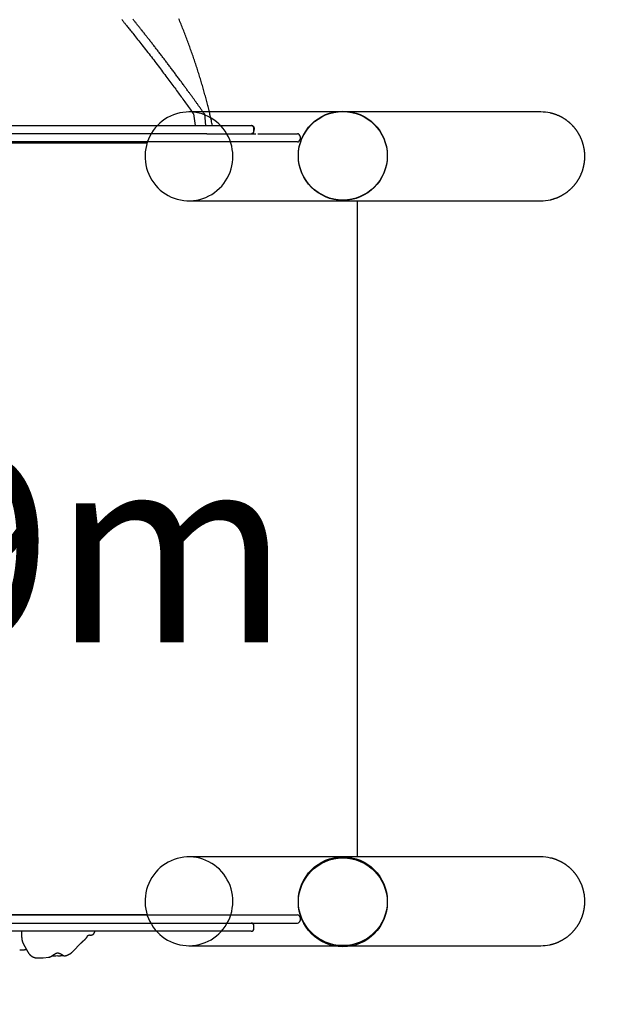
# Model space of a CAD drawing. Extents: x -5 to 7.8, y -2.6 to 9.1.
# Drawn here: x 5 to 5.9, y 0.4 to 1.9 of the extents above; entities that cross this region are included whole.
import ezdxf

# ---------------------------------------------------------------- set-up
doc = ezdxf.new("R2010")
doc.units = 0
doc.layers.add('LAYER01', color=7, linetype='Continuous')
doc.layers.add('LAYER02', color=7, linetype='Continuous')
doc.styles.add('ARIAL', font='arial.ttf')

msp = doc.modelspace()

# ---------------------------------------------------------------- linework, layer by layer
at = {"layer": 'LAYER01', "color": 7, "linetype": 'Continuous'}
for p, q in [((5.7883, 1.751), (5.2736, 1.751)), ((4.6935, 1.7311), (5.214, 1.7311)), ((5.214, 1.7311), (5.2976, 1.7311)), ((5.2976, 1.7311), (5.301, 1.7311)), ((5.301, 1.7311), (5.3647, 1.7311)), ((5.3649, 1.7311), (5.3648, 1.7311)), ((5.214, 1.7191), (4.6935, 1.7191)), ((5.2976, 1.7191), (5.214, 1.7191)), ((5.2998, 1.7191), (5.2976, 1.7191)), ((5.2998, 1.7191), (5.3712, 1.7191)), ((5.3686, 1.7251), (5.369, 1.7251)), ((5.3686, 1.7231), (5.3686, 1.7251)), ((5.3686, 1.7251), (5.3686, 1.7251)), ((5.3687, 1.7251), (5.3687, 1.7271)), ((5.3688, 1.7271), (5.3688, 1.7251)), ((5.369, 1.7231), (5.369, 1.7251)), ((5.369, 1.7251), (5.369, 1.7251)), ((5.3745, 1.7191), (5.4322, 1.7191)), ((5.4362, 1.7151), (5.4362, 1.7111)), ((4.4709, 1.706), (5.2125, 1.706)), ((5.4322, 1.7071), (4.4752, 1.7071)), ((5.2736, 1.621), (5.7883, 1.621)), ((5.5198, 1.6201), (5.5198, 0.661)), ((5.7883, 0.661), (5.2736, 0.661)), ((5.2125, 0.576), (4.4709, 0.576)), ((5.4362, 0.5721), (5.4362, 0.5681)), ((5.214, 0.5521), (4.6935, 0.5522)), ((5.0289, 0.5521), (5.0289, 0.5443)), ((5.301, 0.5521), (5.214, 0.5521)), ((5.3554, 0.5521), (5.301, 0.5521)), ((5.3647, 0.5521), (5.356, 0.5521)), ((5.3687, 0.5561), (5.3687, 0.5601)), ((5.1033, 0.5222), (5.1161, 0.5351)), ((5.0261, 0.5251), (5.0322, 0.5251)), ((5.0318, 0.533), (5.038, 0.5218)), ((5.0342, 0.5252), (5.036, 0.5254)), ((5.2736, 0.531), (5.7883, 0.531)), ((5.0517, 0.5131), (5.0585, 0.5131)), ((5.0605, 0.5132), (5.0689, 0.514)), ((5.0915, 0.5162), (5.0914, 0.5162))]:
    msp.add_line(p, q, dxfattribs=at)
at = {"layer": 'LAYER01'}
for p, q in [((5.2803, 1.7481), (5.2825, 1.7311)), ((5.2963, 1.7481), (5.2976, 1.7311)), ((4.4752, 0.5762), (5.4322, 0.5761)), ((4.4752, 0.5642), (5.4322, 0.5641))]:
    msp.add_line(p, q, dxfattribs=at)
at = {"layer": 'LAYER01', "color": 7, "linetype": 'Continuous'}
for points in [[(5.1753, 1.886), (5.1758, 1.8855), (5.1763, 1.8849), (5.1767, 1.8843), (5.1773, 1.8837), (5.1778, 1.883), (5.1784, 1.8823), (5.179, 1.8815), (5.1797, 1.8807), (5.1804, 1.8798), (5.1811, 1.8789), (5.1819, 1.8779), (5.1828, 1.8769), (5.1837, 1.8757), (5.1847, 1.8746), (5.1857, 1.8733), (5.1867, 1.872), (5.1878, 1.8706), (5.189, 1.8692), (5.1902, 1.8677), (5.1914, 1.8661), (5.1928, 1.8645), (5.1941, 1.8628), (5.1955, 1.861), (5.197, 1.8591), (5.1985, 1.8572), (5.2001, 1.8552), (5.2017, 1.8532), (5.2033, 1.8511), (5.2049, 1.849), (5.2066, 1.8469), (5.2083, 1.8447), (5.21, 1.8425), (5.2117, 1.8403), (5.2135, 1.8381), (5.2152, 1.8359), (5.2169, 1.8336), (5.2186, 1.8314), (5.2203, 1.8292), (5.222, 1.827), (5.2237, 1.8248), (5.2253, 1.8226), (5.227, 1.8204), (5.2286, 1.8183), (5.2303, 1.8161), (5.2319, 1.814), (5.2335, 1.8119), (5.2351, 1.8097), (5.2366, 1.8077), (5.2382, 1.8056), (5.2397, 1.8035), (5.2413, 1.8015), (5.2428, 1.7995), (5.2443, 1.7975), (5.2457, 1.7955), (5.2472, 1.7936), (5.2486, 1.7916), (5.25, 1.7897), (5.2514, 1.7878), (5.2528, 1.786), (5.2542, 1.7841), (5.2555, 1.7823), (5.2569, 1.7804), (5.2582, 1.7786), (5.2595, 1.7768), (5.2609, 1.775), (5.2622, 1.7732), (5.2635, 1.7714), (5.2648, 1.7696), (5.2661, 1.7678), (5.2674, 1.766), (5.2687, 1.7642), (5.27, 1.7624), (5.2713, 1.7606), (5.2726, 1.7588), (5.2739, 1.757), (5.2752, 1.7552), (5.2765, 1.7534), (5.2777, 1.7516), (5.279, 1.7498), (5.2803, 1.7481)], [(5.2963, 1.7481), (5.2956, 1.749), (5.295, 1.7499), (5.2943, 1.7509), (5.2936, 1.7518), (5.293, 1.7527), (5.2923, 1.7536), (5.2917, 1.7545), (5.291, 1.7555), (5.2904, 1.7564), (5.2897, 1.7573), (5.2891, 1.7582), (5.2884, 1.7591), (5.2878, 1.7599), (5.2872, 1.7608), (5.2866, 1.7617), (5.2859, 1.7626), (5.2853, 1.7634), (5.2847, 1.7643), (5.2841, 1.7651), (5.2835, 1.766), (5.2829, 1.7668), (5.2823, 1.7676), (5.2817, 1.7685), (5.2811, 1.7693), (5.2805, 1.7701), (5.2799, 1.7709), (5.2793, 1.7718), (5.2787, 1.7726), (5.2781, 1.7734), (5.2775, 1.7743), (5.2768, 1.7751), (5.2762, 1.776), (5.2756, 1.7769), (5.2749, 1.7778), (5.2742, 1.7787), (5.2736, 1.7796), (5.2729, 1.7806), (5.2722, 1.7816), (5.2714, 1.7825), (5.2707, 1.7836), (5.27, 1.7846), (5.2692, 1.7856), (5.2684, 1.7867), (5.2676, 1.7878), (5.2668, 1.7889), (5.266, 1.79), (5.2651, 1.7912), (5.2642, 1.7924), (5.2634, 1.7936), (5.2625, 1.7948), (5.2616, 1.796), (5.2606, 1.7972), (5.2597, 1.7985), (5.2588, 1.7998), (5.2579, 1.801), (5.2569, 1.8023), (5.256, 1.8035), (5.2551, 1.8048), (5.2541, 1.806), (5.2532, 1.8073), (5.2523, 1.8085), (5.2514, 1.8097), (5.2505, 1.8109), (5.2495, 1.8122), (5.2486, 1.8134), (5.2477, 1.8146), (5.2468, 1.8158), (5.2459, 1.817), (5.245, 1.8181), (5.2442, 1.8193), (5.2433, 1.8205), (5.2424, 1.8217), (5.2415, 1.8228), (5.2407, 1.824), (5.2398, 1.8251), (5.2389, 1.8262), (5.2381, 1.8274), (5.2372, 1.8285), (5.2363, 1.8297), (5.2355, 1.8308), (5.2346, 1.8319), (5.2337, 1.8331), (5.2328, 1.8342), (5.232, 1.8354), (5.2311, 1.8365), (5.2302, 1.8377), (5.2293, 1.8389), (5.2284, 1.84), (5.2275, 1.8412), (5.2266, 1.8423), (5.2257, 1.8435), (5.2249, 1.8446), (5.224, 1.8458), (5.2231, 1.8469), (5.2222, 1.848), (5.2213, 1.8491), (5.2205, 1.8503), (5.2196, 1.8514), (5.2187, 1.8525), (5.2179, 1.8536), (5.217, 1.8547), (5.2162, 1.8558), (5.2154, 1.8568), (5.2145, 1.8579), (5.2137, 1.8589), (5.2129, 1.86), (5.2121, 1.861), (5.2113, 1.862), (5.2105, 1.863), (5.2097, 1.864), (5.2089, 1.865), (5.2081, 1.866), (5.2074, 1.867), (5.2066, 1.8679), (5.2058, 1.8689), (5.2051, 1.8699), (5.2043, 1.8708), (5.2036, 1.8717), (5.2028, 1.8727), (5.2021, 1.8736), (5.2014, 1.8745), (5.2006, 1.8754), (5.1999, 1.8763), (5.1992, 1.8772), (5.1985, 1.8781), (5.1978, 1.879), (5.1971, 1.8798), (5.1964, 1.8807), (5.1957, 1.8816), (5.195, 1.8824), (5.1944, 1.8832), (5.1937, 1.8841), (5.193, 1.8849), (5.1924, 1.8857), (5.1917, 1.8865)], [(5.308, 1.7311), (5.3076, 1.7329), (5.3072, 1.7347), (5.3068, 1.7365), (5.3064, 1.7383), (5.306, 1.7401), (5.3056, 1.7419), (5.3052, 1.7437), (5.3047, 1.7456), (5.3043, 1.7474), (5.3039, 1.7493), (5.3034, 1.7511), (5.303, 1.753), (5.3025, 1.7549), (5.302, 1.7568), (5.3016, 1.7587), (5.3011, 1.7606), (5.3006, 1.7625), (5.3001, 1.7645), (5.2996, 1.7664), (5.2991, 1.7683), (5.2986, 1.7703), (5.2981, 1.7722), (5.2976, 1.7742), (5.297, 1.7762), (5.2965, 1.7781), (5.296, 1.7801), (5.2954, 1.782), (5.2949, 1.784), (5.2943, 1.7859), (5.2937, 1.7879), (5.2932, 1.7898), (5.2926, 1.7918), (5.292, 1.7937), (5.2915, 1.7957), (5.2909, 1.7976), (5.2903, 1.7996), (5.2897, 1.8015), (5.2891, 1.8035), (5.2885, 1.8054), (5.2879, 1.8074), (5.2873, 1.8093), (5.2867, 1.8113), (5.286, 1.8132), (5.2854, 1.8152), (5.2848, 1.8171), (5.2841, 1.8191), (5.2835, 1.821), (5.2829, 1.823), (5.2822, 1.8249), (5.2816, 1.8269), (5.2809, 1.8288), (5.2802, 1.8308), (5.2796, 1.8327), (5.2789, 1.8347), (5.2782, 1.8366), (5.2775, 1.8386), (5.2768, 1.8405), (5.2761, 1.8424), (5.2754, 1.8444), (5.2747, 1.8463), (5.274, 1.8483), (5.2733, 1.8502), (5.2726, 1.8522), (5.2719, 1.8541), (5.2711, 1.856), (5.2704, 1.858), (5.2696, 1.8599), (5.2689, 1.8619), (5.2682, 1.8638), (5.2674, 1.8658), (5.2666, 1.8677), (5.2659, 1.8696), (5.2651, 1.8716), (5.2643, 1.8735), (5.2636, 1.8755), (5.2628, 1.8774), (5.262, 1.8793), (5.2612, 1.8813), (5.2604, 1.8832), (5.2596, 1.8851), (5.2588, 1.8871)], [(5.8023, 1.6225), (5.8025, 1.6226), (5.8028, 1.6226), (5.803, 1.6227), (5.8033, 1.6227), (5.8035, 1.6228), (5.8038, 1.6229), (5.8041, 1.6229), (5.8044, 1.623), (5.8047, 1.6231), (5.805, 1.6232), (5.8054, 1.6233), (5.8058, 1.6234), (5.8062, 1.6235), (5.8066, 1.6236), (5.807, 1.6238), (5.8075, 1.6239), (5.8079, 1.6241), (5.8084, 1.6242), (5.8089, 1.6244), (5.8094, 1.6246), (5.8099, 1.6248), (5.8105, 1.6249), (5.811, 1.6251), (5.8115, 1.6253), (5.812, 1.6255), (5.8125, 1.6258), (5.8131, 1.626), (5.8136, 1.6262), (5.8141, 1.6264), (5.8146, 1.6266), (5.8151, 1.6269), (5.8156, 1.6271), (5.8161, 1.6274), (5.8166, 1.6276), (5.8171, 1.6279), (5.8176, 1.6281), (5.8181, 1.6284), (5.8186, 1.6286), (5.8191, 1.6289), (5.8196, 1.6292), (5.8201, 1.6295), (5.8206, 1.6298), (5.8211, 1.63), (5.8216, 1.6303), (5.822, 1.6306), (5.8225, 1.6309), (5.823, 1.6312), (5.8235, 1.6315), (5.8239, 1.6318), (5.8244, 1.6322), (5.8248, 1.6325), (5.8253, 1.6328), (5.8258, 1.6331), (5.8262, 1.6335), (5.8267, 1.6338), (5.8271, 1.6341), (5.8276, 1.6345), (5.828, 1.6348), (5.8284, 1.6352), (5.8289, 1.6355), (5.8293, 1.6359), (5.8297, 1.6363), (5.8302, 1.6366), (5.8306, 1.637), (5.831, 1.6374), (5.8314, 1.6378), (5.8318, 1.6381), (5.8323, 1.6385), (5.8327, 1.6389), (5.8331, 1.6393), (5.8335, 1.6397), (5.8339, 1.6401), (5.8343, 1.6405), (5.8347, 1.6409), (5.835, 1.6413), (5.8354, 1.6417), (5.8358, 1.6422), (5.8362, 1.6426), (5.8366, 1.643), (5.8369, 1.6434), (5.8373, 1.6439), (5.8376, 1.6443), (5.838, 1.6447), (5.8384, 1.6452), (5.8387, 1.6456), (5.8391, 1.646), (5.8394, 1.6465), (5.8397, 1.6469), (5.8401, 1.6474), (5.8404, 1.6479), (5.8407, 1.6483), (5.8411, 1.6488), (5.8414, 1.6493), (5.8417, 1.6497), (5.842, 1.6502), (5.8423, 1.6507), (5.8426, 1.6511), (5.8429, 1.6516), (5.8432, 1.6521), (5.8435, 1.6526), (5.8438, 1.6531), (5.8441, 1.6536), (5.8443, 1.6541), (5.8446, 1.6546), (5.8449, 1.6551), (5.8451, 1.6556), (5.8454, 1.6561), (5.8457, 1.6566), (5.8459, 1.6571), (5.8462, 1.6576), (5.8464, 1.6581), (5.8466, 1.6586), (5.8469, 1.6591), (5.8471, 1.6596), (5.8473, 1.6602), (5.8475, 1.6607), (5.8478, 1.6612), (5.848, 1.6617), (5.8482, 1.6622), (5.8484, 1.6628), (5.8486, 1.6633), (5.8488, 1.6638), (5.849, 1.6644), (5.8491, 1.6649), (5.8493, 1.6654), (5.8495, 1.666), (5.8497, 1.6665), (5.8498, 1.6671), (5.85, 1.6676), (5.8501, 1.6682), (5.8503, 1.6687), (5.8504, 1.6692), (5.8506, 1.6698), (5.8507, 1.6703), (5.8509, 1.6709), (5.851, 1.6714), (5.8511, 1.672), (5.8512, 1.6726), (5.8513, 1.6731), (5.8514, 1.6737), (5.8515, 1.6742), (5.8516, 1.6748), (5.8517, 1.6753), (5.8518, 1.6759), (5.8519, 1.6765), (5.852, 1.677), (5.8521, 1.6776), (5.8521, 1.6781), (5.8522, 1.6787), (5.8523, 1.6793), (5.8523, 1.6798), (5.8524, 1.6804), (5.8524, 1.681), (5.8525, 1.6815), (5.8525, 1.6821), (5.8525, 1.6827), (5.8526, 1.6832), (5.8526, 1.6838), (5.8526, 1.6844), (5.8526, 1.6849), (5.8526, 1.6855), (5.8526, 1.6861), (5.8526, 1.6866), (5.8526, 1.6872), (5.8526, 1.6878), (5.8526, 1.6883), (5.8525, 1.6889), (5.8525, 1.6895), (5.8525, 1.69), (5.8524, 1.6906), (5.8524, 1.6912), (5.8524, 1.6917), (5.8523, 1.6923), (5.8522, 1.6929), (5.8522, 1.6934), (5.8521, 1.694), (5.852, 1.6945), (5.852, 1.6951), (5.8519, 1.6957), (5.8518, 1.6962), (5.8517, 1.6968), (5.8516, 1.6973), (5.8515, 1.6979), (5.8514, 1.6985), (5.8513, 1.699), (5.8512, 1.6996), (5.8511, 1.7001), (5.8509, 1.7007), (5.8508, 1.7012), (5.8507, 1.7018), (5.8505, 1.7023), (5.8504, 1.7029), (5.8502, 1.7034), (5.8501, 1.704), (5.8499, 1.7045), (5.8498, 1.7051), (5.8496, 1.7056), (5.8494, 1.7061), (5.8493, 1.7067), (5.8491, 1.7072), (5.8489, 1.7077), (5.8487, 1.7083), (5.8485, 1.7088), (5.8483, 1.7093), (5.8481, 1.7099), (5.8479, 1.7104), (5.8477, 1.7109), (5.8475, 1.7114), (5.8472, 1.712), (5.847, 1.7125), (5.8468, 1.713), (5.8465, 1.7135), (5.8463, 1.714), (5.8461, 1.7145), (5.8458, 1.715), (5.8456, 1.7155), (5.8453, 1.7161), (5.845, 1.7166), (5.8448, 1.7171), (5.8445, 1.7175), (5.8442, 1.718), (5.8439, 1.7185), (5.8437, 1.719), (5.8434, 1.7195), (5.8431, 1.72), (5.8428, 1.7205), (5.8425, 1.721), (5.8422, 1.7214), (5.8419, 1.7219), (5.8416, 1.7224), (5.8412, 1.7228), (5.8409, 1.7233), (5.8406, 1.7238), (5.8403, 1.7242), (5.8399, 1.7247), (5.8396, 1.7251), (5.8393, 1.7256), (5.8389, 1.726), (5.8386, 1.7265), (5.8382, 1.7269), (5.8379, 1.7274), (5.8375, 1.7278), (5.8371, 1.7282), (5.8368, 1.7287), (5.8364, 1.7291), (5.836, 1.7295), (5.8357, 1.7299), (5.8353, 1.7303), (5.8349, 1.7308), (5.8345, 1.7312), (5.8341, 1.7316), (5.8337, 1.732), (5.8333, 1.7324), (5.8329, 1.7328), (5.8325, 1.7332), (5.8321, 1.7336), (5.8317, 1.7339), (5.8313, 1.7343), (5.8308, 1.7347), (5.8304, 1.7351), (5.83, 1.7354), (5.8296, 1.7358), (5.8291, 1.7362), (5.8287, 1.7365), (5.8283, 1.7369), (5.8278, 1.7372), (5.8274, 1.7376), (5.8269, 1.7379), (5.8265, 1.7383), (5.826, 1.7386), (5.8256, 1.7389), (5.8251, 1.7392), (5.8247, 1.7396), (5.8242, 1.7399), (5.8237, 1.7402), (5.8233, 1.7405), (5.8228, 1.7408), (5.8223, 1.7411), (5.8218, 1.7414), (5.8214, 1.7417), (5.8209, 1.742), (5.8204, 1.7423), (5.8199, 1.7426), (5.8194, 1.7428), (5.8189, 1.7431), (5.8184, 1.7434), (5.8179, 1.7436), (5.8174, 1.7439), (5.8169, 1.7442), (5.8164, 1.7444), (5.8159, 1.7447), (5.8154, 1.7449), (5.8149, 1.7451), (5.8144, 1.7454), (5.8139, 1.7456), (5.8134, 1.7458), (5.8128, 1.746), (5.8123, 1.7462), (5.8118, 1.7465), (5.8113, 1.7467), (5.8108, 1.7469), (5.8103, 1.747), (5.8097, 1.7472), (5.8092, 1.7474), (5.8087, 1.7476), (5.8082, 1.7478), (5.8077, 1.7479), (5.8073, 1.7481), (5.8068, 1.7482), (5.8063, 1.7484), (5.8058, 1.7485), (5.8054, 1.7486), (5.8049, 1.7488), (5.8044, 1.7489), (5.804, 1.749), (5.8035, 1.7491), (5.8031, 1.7492), (5.8027, 1.7493), (5.8022, 1.7494), (5.8018, 1.7495)], [(5.3648, 1.7311), (5.3649, 1.7311), (5.3651, 1.731), (5.3652, 1.731), (5.3653, 1.731), (5.3654, 1.731), (5.3655, 1.731), (5.3656, 1.731), (5.3657, 1.7309), (5.3659, 1.7309), (5.366, 1.7309), (5.3661, 1.7308), (5.3662, 1.7308), (5.3663, 1.7307), (5.3665, 1.7307), (5.3666, 1.7306), (5.3667, 1.7306)], [(5.3669, 1.7304), (5.3669, 1.7305), (5.3667, 1.7306)], [(5.3667, 1.7306), (5.3668, 1.7305), (5.367, 1.7304), (5.3671, 1.7303), (5.3673, 1.7302), (5.3674, 1.7301), (5.3676, 1.73), (5.3677, 1.7298), (5.3678, 1.7297), (5.3679, 1.7296), (5.368, 1.7295), (5.3681, 1.7294), (5.3682, 1.7292), (5.3683, 1.7291), (5.3683, 1.729), (5.3684, 1.7288), (5.3685, 1.7287), (5.3685, 1.7286), (5.3686, 1.7285), (5.3686, 1.7283), (5.3686, 1.7282), (5.3687, 1.7281), (5.3687, 1.728), (5.3687, 1.7279), (5.3687, 1.7278), (5.3687, 1.7277), (5.3688, 1.7277), (5.3688, 1.7276), (5.3688, 1.7275), (5.3688, 1.7275), (5.3688, 1.7274), (5.3688, 1.7274), (5.3688, 1.7273), (5.3688, 1.7273), (5.3688, 1.7273), (5.3688, 1.7272), (5.3688, 1.7272), (5.3688, 1.7271), (5.3688, 1.7271), (5.3688, 1.7271), (5.3688, 1.7271)], [(5.3646, 1.7191), (5.3647, 1.7191), (5.3648, 1.7191), (5.3649, 1.7191), (5.3649, 1.7191), (5.365, 1.7191), (5.3651, 1.7191), (5.3652, 1.7191), (5.3654, 1.7191), (5.3655, 1.7191), (5.3656, 1.7191), (5.3657, 1.7192), (5.3659, 1.7192), (5.366, 1.7193), (5.3661, 1.7193), (5.3663, 1.7194), (5.3664, 1.7195), (5.3666, 1.7195), (5.3667, 1.7196), (5.3669, 1.7197), (5.367, 1.7199), (5.3672, 1.72), (5.3673, 1.7201), (5.3674, 1.7202), (5.3676, 1.7204), (5.3677, 1.7205), (5.3678, 1.7206), (5.3679, 1.7207), (5.368, 1.7209), (5.3681, 1.721), (5.3681, 1.7211), (5.3682, 1.7212), (5.3683, 1.7214), (5.3683, 1.7215), (5.3684, 1.7216), (5.3684, 1.7217), (5.3684, 1.7218), (5.3685, 1.7219), (5.3685, 1.722), (5.3685, 1.7221), (5.3686, 1.7223), (5.3686, 1.7224), (5.3686, 1.7225), (5.3686, 1.7226), (5.3686, 1.7227), (5.3686, 1.7228), (5.3686, 1.7229), (5.3686, 1.723), (5.3686, 1.7231)], [(5.3669, 1.7195), (5.3668, 1.7195), (5.3667, 1.7195), (5.3666, 1.7194), (5.3665, 1.7194), (5.3664, 1.7193), (5.3663, 1.7193), (5.3662, 1.7192), (5.3661, 1.7192), (5.3659, 1.7192), (5.3658, 1.7192), (5.3657, 1.7191), (5.3655, 1.7191), (5.3654, 1.7191), (5.3653, 1.7191), (5.3651, 1.7191), (5.365, 1.7191)], [(5.801, 0.5323), (5.8016, 0.5324), (5.8021, 0.5325), (5.8026, 0.5326), (5.8031, 0.5327), (5.8037, 0.5329), (5.8042, 0.533), (5.8047, 0.5331), (5.8053, 0.5333), (5.8058, 0.5334), (5.8063, 0.5336), (5.8068, 0.5337), (5.8074, 0.5339), (5.8079, 0.534), (5.8084, 0.5342), (5.8089, 0.5344), (5.8095, 0.5346), (5.81, 0.5348), (5.8105, 0.535), (5.811, 0.5352), (5.8116, 0.5354), (5.8121, 0.5356), (5.8126, 0.5358), (5.8131, 0.536), (5.8136, 0.5362), (5.8141, 0.5364), (5.8147, 0.5367), (5.8152, 0.5369), (5.8157, 0.5371), (5.8162, 0.5374), (5.8167, 0.5376), (5.8172, 0.5379), (5.8177, 0.5381), (5.8182, 0.5384), (5.8187, 0.5387), (5.8192, 0.5389), (5.8197, 0.5392), (5.8202, 0.5395), (5.8206, 0.5398), (5.8211, 0.5401), (5.8216, 0.5404), (5.8221, 0.5407), (5.8226, 0.541), (5.823, 0.5413), (5.8235, 0.5416), (5.824, 0.5419), (5.8244, 0.5422), (5.8249, 0.5425), (5.8254, 0.5428), (5.8258, 0.5432), (5.8263, 0.5435), (5.8267, 0.5438), (5.8272, 0.5442), (5.8276, 0.5445), (5.8281, 0.5449), (5.8285, 0.5452), (5.8289, 0.5456), (5.8294, 0.5459), (5.8298, 0.5463), (5.8302, 0.5467), (5.8306, 0.547), (5.8311, 0.5474), (5.8315, 0.5478), (5.8319, 0.5482), (5.8323, 0.5486), (5.8327, 0.549), (5.8331, 0.5493), (5.8335, 0.5497), (5.8339, 0.5501), (5.8343, 0.5505), (5.8347, 0.551), (5.8351, 0.5514), (5.8355, 0.5518), (5.8358, 0.5522), (5.8362, 0.5526), (5.8366, 0.553), (5.837, 0.5535), (5.8373, 0.5539), (5.8377, 0.5543), (5.838, 0.5548), (5.8384, 0.5552), (5.8387, 0.5557), (5.8391, 0.5561), (5.8394, 0.5565), (5.8398, 0.557), (5.8401, 0.5575), (5.8404, 0.5579), (5.8408, 0.5584), (5.8411, 0.5588), (5.8414, 0.5593), (5.8417, 0.5598), (5.842, 0.5602), (5.8423, 0.5607), (5.8426, 0.5612), (5.8429, 0.5617), (5.8432, 0.5622), (5.8435, 0.5626), (5.8438, 0.5631), (5.8441, 0.5636), (5.8444, 0.5641), (5.8446, 0.5646), (5.8449, 0.5651), (5.8452, 0.5656), (5.8454, 0.5661), (5.8457, 0.5666), (5.8459, 0.5671), (5.8462, 0.5676), (5.8464, 0.5681), (5.8467, 0.5687), (5.8469, 0.5692), (5.8471, 0.5697), (5.8473, 0.5702), (5.8476, 0.5707), (5.8478, 0.5713), (5.848, 0.5718), (5.8482, 0.5723), (5.8484, 0.5728), (5.8486, 0.5734), (5.8488, 0.5739), (5.849, 0.5744), (5.8492, 0.575), (5.8493, 0.5755), (5.8495, 0.576), (5.8497, 0.5766), (5.8498, 0.5771), (5.85, 0.5777), (5.8502, 0.5782), (5.8503, 0.5788), (5.8505, 0.5793), (5.8506, 0.5799), (5.8507, 0.5804), (5.8509, 0.581), (5.851, 0.5815), (5.8511, 0.5821), (5.8512, 0.5826), (5.8513, 0.5832), (5.8515, 0.5837), (5.8516, 0.5843), (5.8517, 0.5848), (5.8518, 0.5854), (5.8518, 0.586), (5.8519, 0.5865), (5.852, 0.5871), (5.8521, 0.5876), (5.8521, 0.5882), (5.8522, 0.5888), (5.8523, 0.5893), (5.8523, 0.5899), (5.8524, 0.5905), (5.8524, 0.591), (5.8525, 0.5916), (5.8525, 0.5922), (5.8525, 0.5927), (5.8526, 0.5933), (5.8526, 0.5939), (5.8526, 0.5944), (5.8526, 0.595), (5.8526, 0.5956), (5.8526, 0.5961), (5.8526, 0.5967), (5.8526, 0.5973), (5.8526, 0.5978), (5.8526, 0.5984), (5.8525, 0.599), (5.8525, 0.5995), (5.8525, 0.6001), (5.8524, 0.6007), (5.8524, 0.6012), (5.8523, 0.6018), (5.8523, 0.6023), (5.8522, 0.6029), (5.8522, 0.6035), (5.8521, 0.604), (5.852, 0.6046), (5.852, 0.6052), (5.8519, 0.6057), (5.8518, 0.6063), (5.8517, 0.6068), (5.8516, 0.6074), (5.8515, 0.608), (5.8514, 0.6085), (5.8513, 0.6091), (5.8512, 0.6096), (5.851, 0.6102), (5.8509, 0.6107), (5.8508, 0.6113), (5.8507, 0.6118), (5.8505, 0.6124), (5.8504, 0.6129), (5.8502, 0.6135), (5.8501, 0.614), (5.8499, 0.6146), (5.8498, 0.6151), (5.8496, 0.6157), (5.8494, 0.6162), (5.8492, 0.6167), (5.8491, 0.6173), (5.8489, 0.6178), (5.8487, 0.6183), (5.8485, 0.6189), (5.8483, 0.6194), (5.8481, 0.6199), (5.8479, 0.6204), (5.8477, 0.621), (5.8474, 0.6215), (5.8472, 0.622), (5.847, 0.6225), (5.8468, 0.6231), (5.8465, 0.6236), (5.8463, 0.6241), (5.846, 0.6246), (5.8458, 0.6251), (5.8455, 0.6256), (5.8453, 0.6261), (5.845, 0.6266), (5.8447, 0.6271), (5.8445, 0.6276), (5.8442, 0.6281), (5.8439, 0.6286), (5.8436, 0.6291), (5.8433, 0.6296), (5.8431, 0.63), (5.8428, 0.6305), (5.8425, 0.631), (5.8422, 0.6315), (5.8418, 0.632), (5.8415, 0.6324), (5.8412, 0.6329), (5.8409, 0.6334), (5.8406, 0.6338), (5.8402, 0.6343), (5.8399, 0.6347), (5.8396, 0.6352), (5.8392, 0.6356), (5.8389, 0.6361), (5.8385, 0.6365), (5.8382, 0.637), (5.8378, 0.6374), (5.8375, 0.6378), (5.8371, 0.6383), (5.8367, 0.6387), (5.8364, 0.6391), (5.836, 0.6396), (5.8356, 0.64), (5.8352, 0.6404), (5.8348, 0.6408), (5.8345, 0.6412), (5.8341, 0.6416), (5.8337, 0.642), (5.8333, 0.6424), (5.8329, 0.6428), (5.8325, 0.6432), (5.8321, 0.6436), (5.8316, 0.644), (5.8312, 0.6444), (5.8308, 0.6447), (5.8304, 0.6451), (5.83, 0.6455), (5.8295, 0.6458), (5.8291, 0.6462), (5.8287, 0.6466), (5.8282, 0.6469), (5.8278, 0.6473), (5.8273, 0.6476), (5.8269, 0.648), (5.8264, 0.6483), (5.826, 0.6486), (5.8255, 0.649), (5.8251, 0.6493), (5.8246, 0.6496), (5.8241, 0.6499), (5.8237, 0.6502), (5.8232, 0.6505), (5.8227, 0.6508), (5.8223, 0.6512), (5.8218, 0.6514), (5.8213, 0.6517), (5.8208, 0.652), (5.8203, 0.6523), (5.8198, 0.6526), (5.8194, 0.6529), (5.8189, 0.6531), (5.8184, 0.6534), (5.8179, 0.6537), (5.8174, 0.6539), (5.8169, 0.6542), (5.8164, 0.6544), (5.8159, 0.6547), (5.8154, 0.6549), (5.8148, 0.6552), (5.8143, 0.6554), (5.8138, 0.6556), (5.8133, 0.6558), (5.8128, 0.6561), (5.8123, 0.6563), (5.8117, 0.6565), (5.8112, 0.6567), (5.8107, 0.6569), (5.8102, 0.6571), (5.8097, 0.6573), (5.8091, 0.6574), (5.8086, 0.6576), (5.8081, 0.6578), (5.8077, 0.6579), (5.8072, 0.6581), (5.8068, 0.6582), (5.8064, 0.6584), (5.806, 0.6585), (5.8056, 0.6586), (5.8052, 0.6587), (5.8049, 0.6588), (5.8046, 0.6589), (5.8043, 0.659), (5.804, 0.659), (5.8038, 0.6591), (5.8035, 0.6591), (5.8033, 0.6592), (5.8031, 0.6592), (5.8029, 0.6593), (5.8027, 0.6593), (5.8025, 0.6593)], [(5.1293, 0.5466), (5.1294, 0.5466), (5.1295, 0.5466), (5.1296, 0.5466), (5.1297, 0.5466), (5.1298, 0.5466), (5.1299, 0.5466), (5.1301, 0.5466), (5.1302, 0.5466), (5.1303, 0.5466), (5.1304, 0.5466), (5.1306, 0.5466), (5.1307, 0.5466), (5.1308, 0.5466), (5.131, 0.5466), (5.1311, 0.5466), (5.1312, 0.5467), (5.1314, 0.5467), (5.1315, 0.5467), (5.1317, 0.5468), (5.1318, 0.5468), (5.132, 0.5469), (5.1321, 0.5469), (5.1323, 0.547), (5.1324, 0.547), (5.1326, 0.5471), (5.1327, 0.5472), (5.1329, 0.5472), (5.133, 0.5473), (5.1331, 0.5474), (5.1333, 0.5475), (5.1334, 0.5476), (5.1335, 0.5477), (5.1337, 0.5478), (5.1338, 0.5479), (5.1339, 0.548), (5.134, 0.5481), (5.1342, 0.5482), (5.1343, 0.5483), (5.1344, 0.5484), (5.1345, 0.5485), (5.1346, 0.5487), (5.1347, 0.5488), (5.1348, 0.5489), (5.1349, 0.549), (5.135, 0.5492), (5.135, 0.5493), (5.1351, 0.5494), (5.1352, 0.5496), (5.1353, 0.5497), (5.1353, 0.5498), (5.1354, 0.55), (5.1354, 0.5501), (5.1355, 0.5502), (5.1355, 0.5504), (5.1356, 0.5505), (5.1356, 0.5506), (5.1357, 0.5507), (5.1357, 0.5508), (5.1357, 0.551), (5.1358, 0.5511), (5.1358, 0.5512), (5.1358, 0.5513), (5.1358, 0.5514), (5.1358, 0.5515), (5.1358, 0.5516), (5.1359, 0.5517), (5.1359, 0.5517), (5.1359, 0.5518), (5.1359, 0.5519), (5.1359, 0.552), (5.1359, 0.5521), (5.1359, 0.5521)], [(5.0289, 0.5443), (5.0289, 0.544), (5.0289, 0.5438), (5.0289, 0.5436), (5.0289, 0.5433), (5.029, 0.5431), (5.029, 0.5429), (5.029, 0.5426), (5.029, 0.5424), (5.029, 0.5421), (5.029, 0.5419), (5.0291, 0.5416), (5.0291, 0.5413), (5.0291, 0.5411), (5.0292, 0.5408), (5.0292, 0.5405), (5.0293, 0.5402), (5.0293, 0.5399), (5.0294, 0.5396), (5.0294, 0.5393), (5.0295, 0.539), (5.0296, 0.5387), (5.0296, 0.5384), (5.0297, 0.5381), (5.0298, 0.5378), (5.0299, 0.5375), (5.03, 0.5372), (5.0301, 0.5369), (5.0301, 0.5366), (5.0302, 0.5364), (5.0303, 0.5361), (5.0304, 0.5358), (5.0305, 0.5356), (5.0306, 0.5353), (5.0307, 0.5351), (5.0308, 0.5349), (5.0309, 0.5347), (5.031, 0.5345), (5.0311, 0.5343), (5.0311, 0.5341), (5.0312, 0.534), (5.0313, 0.5338), (5.0314, 0.5337), (5.0314, 0.5336), (5.0315, 0.5334), (5.0316, 0.5333), (5.0316, 0.5332), (5.0317, 0.5331), (5.0318, 0.533)], [(5.1161, 0.5351), (5.1162, 0.5353), (5.1164, 0.5355), (5.1166, 0.5356), (5.1167, 0.5358), (5.1169, 0.5359), (5.1171, 0.5361), (5.1172, 0.5363), (5.1174, 0.5364), (5.1176, 0.5366), (5.1178, 0.5368), (5.118, 0.537), (5.1181, 0.5371), (5.1183, 0.5373), (5.1185, 0.5375), (5.1188, 0.5377), (5.119, 0.5379), (5.1192, 0.5381), (5.1194, 0.5383), (5.1196, 0.5385), (5.1198, 0.5387), (5.1201, 0.5389), (5.1203, 0.5391), (5.1205, 0.5393), (5.1208, 0.5395)], [(5.1207, 0.5395), (5.1208, 0.5396), (5.1209, 0.5396), (5.121, 0.5397), (5.1211, 0.5398), (5.1212, 0.5399), (5.1214, 0.54), (5.1215, 0.5401), (5.1216, 0.5402), (5.1217, 0.5403), (5.1218, 0.5404), (5.1219, 0.5406), (5.1221, 0.5407), (5.1222, 0.5408), (5.1224, 0.541), (5.1225, 0.5412), (5.1226, 0.5413), (5.1228, 0.5415), (5.123, 0.5417), (5.1231, 0.5419), (5.1233, 0.5421), (5.1234, 0.5422), (5.1236, 0.5424), (5.1237, 0.5426), (5.1239, 0.5428), (5.124, 0.543), (5.1242, 0.5432), (5.1243, 0.5434), (5.1244, 0.5435), (5.1245, 0.5437), (5.1246, 0.5439), (5.1247, 0.544), (5.1248, 0.5441), (5.1249, 0.5443), (5.125, 0.5444), (5.125, 0.5445), (5.1251, 0.5446), (5.1252, 0.5447), (5.1252, 0.5448), (5.1253, 0.5449), (5.1253, 0.545)], [(5.1253, 0.545), (5.1254, 0.5451), (5.1254, 0.5451), (5.1254, 0.5452), (5.1255, 0.5452), (5.1255, 0.5453), (5.1256, 0.5454), (5.1256, 0.5454), (5.1256, 0.5455), (5.1257, 0.5455), (5.1257, 0.5456), (5.1258, 0.5456), (5.1258, 0.5457), (5.1258, 0.5457), (5.1259, 0.5458), (5.1259, 0.5458), (5.126, 0.5458), (5.126, 0.5459), (5.126, 0.5459), (5.1261, 0.5459), (5.1261, 0.546), (5.1261, 0.546), (5.1262, 0.546), (5.1262, 0.5461), (5.1263, 0.5461)], [(5.1262, 0.546), (5.1263, 0.5461), (5.1263, 0.5461), (5.1264, 0.5462), (5.1264, 0.5462), (5.1265, 0.5462), (5.1265, 0.5463), (5.1266, 0.5463), (5.1266, 0.5463), (5.1267, 0.5464), (5.1267, 0.5464), (5.1268, 0.5464), (5.1268, 0.5464), (5.1269, 0.5464), (5.127, 0.5465), (5.127, 0.5465), (5.1271, 0.5465), (5.1271, 0.5465), (5.1272, 0.5465), (5.1272, 0.5465), (5.1272, 0.5465), (5.1273, 0.5466), (5.1273, 0.5466), (5.1274, 0.5466), (5.1274, 0.5466), (5.1275, 0.5466), (5.1275, 0.5466), (5.1276, 0.5466), (5.1276, 0.5466), (5.1277, 0.5466), (5.1278, 0.5466), (5.1278, 0.5466), (5.1279, 0.5466), (5.128, 0.5466), (5.128, 0.5467), (5.1281, 0.5467), (5.1282, 0.5467), (5.1283, 0.5467), (5.1283, 0.5467), (5.1284, 0.5467), (5.1285, 0.5467), (5.1285, 0.5467), (5.1286, 0.5467), (5.1287, 0.5467), (5.1287, 0.5467), (5.1288, 0.5467), (5.1289, 0.5467), (5.1289, 0.5467), (5.129, 0.5467), (5.129, 0.5467), (5.1291, 0.5467), (5.1291, 0.5467), (5.1292, 0.5467), (5.1292, 0.5467), (5.1292, 0.5467), (5.1293, 0.5466), (5.1293, 0.5466)], [(5.1262, 0.5461), (5.1262, 0.5461), (5.1263, 0.5461)], [(5.0321, 0.5251), (5.0322, 0.5251), (5.0323, 0.5251), (5.0324, 0.5251), (5.0325, 0.5251), (5.0326, 0.5251), (5.0327, 0.5251), (5.0328, 0.5251), (5.0329, 0.5251), (5.0331, 0.5251), (5.0332, 0.5251), (5.0334, 0.5252), (5.0335, 0.5252), (5.0337, 0.5252), (5.0338, 0.5252), (5.034, 0.5252), (5.0342, 0.5252)], [(5.038, 0.5218), (5.0381, 0.5217), (5.0382, 0.5215), (5.0383, 0.5213), (5.0384, 0.5211), (5.0386, 0.5209), (5.0387, 0.5207), (5.0388, 0.5205), (5.039, 0.5203), (5.0391, 0.52), (5.0392, 0.5198), (5.0394, 0.5196), (5.0396, 0.5194), (5.0397, 0.5192), (5.0399, 0.519), (5.0401, 0.5188), (5.0403, 0.5186), (5.0404, 0.5184), (5.0406, 0.5182), (5.0408, 0.5179), (5.041, 0.5177), (5.0413, 0.5175), (5.0415, 0.5173), (5.0417, 0.5171), (5.0419, 0.5169), (5.0421, 0.5167), (5.0424, 0.5165), (5.0426, 0.5164), (5.0428, 0.5162), (5.0431, 0.516), (5.0433, 0.5158), (5.0435, 0.5157), (5.0438, 0.5155), (5.044, 0.5154), (5.0443, 0.5152), (5.0445, 0.5151), (5.0448, 0.5149), (5.045, 0.5148), (5.0453, 0.5147), (5.0455, 0.5145), (5.0458, 0.5144), (5.0461, 0.5143), (5.0463, 0.5142), (5.0466, 0.5141), (5.0468, 0.514), (5.0471, 0.5139), (5.0474, 0.5138), (5.0476, 0.5137), (5.0479, 0.5137), (5.0481, 0.5136), (5.0484, 0.5135), (5.0486, 0.5135), (5.0489, 0.5134), (5.0491, 0.5134), (5.0494, 0.5133), (5.0496, 0.5133), (5.0498, 0.5133), (5.0501, 0.5132), (5.0503, 0.5132), (5.0505, 0.5132), (5.0508, 0.5132), (5.051, 0.5132), (5.0512, 0.5132), (5.0515, 0.5132), (5.0517, 0.5132)], [(5.0691, 0.514), (5.0691, 0.514), (5.0692, 0.514), (5.0692, 0.5141), (5.0693, 0.5141), (5.0693, 0.5141), (5.0694, 0.5141), (5.0694, 0.5141), (5.0695, 0.5141), (5.0696, 0.5141), (5.0696, 0.5142), (5.0697, 0.5142), (5.0698, 0.5142), (5.0699, 0.5143), (5.07, 0.5143), (5.0701, 0.5143), (5.0702, 0.5144), (5.0703, 0.5144), (5.0704, 0.5145), (5.0705, 0.5146), (5.0706, 0.5146), (5.0708, 0.5147), (5.0709, 0.5148), (5.071, 0.5148), (5.0712, 0.5149), (5.0713, 0.515), (5.0715, 0.5151), (5.0716, 0.5152), (5.0718, 0.5153), (5.0719, 0.5153), (5.0721, 0.5154), (5.0723, 0.5155), (5.0724, 0.5156), (5.0726, 0.5158), (5.0728, 0.5159), (5.0729, 0.516), (5.0731, 0.5161), (5.0733, 0.5162), (5.0735, 0.5163), (5.0736, 0.5164), (5.0738, 0.5166), (5.074, 0.5167), (5.0742, 0.5168), (5.0744, 0.517), (5.0746, 0.5171), (5.0748, 0.5172), (5.075, 0.5174), (5.0752, 0.5175), (5.0754, 0.5176), (5.0756, 0.5178), (5.0758, 0.5179), (5.076, 0.518), (5.0762, 0.5182), (5.0764, 0.5183), (5.0766, 0.5184), (5.0768, 0.5185), (5.077, 0.5187), (5.0772, 0.5188), (5.0774, 0.5189), (5.0776, 0.519), (5.0777, 0.5191), (5.0779, 0.5192), (5.0781, 0.5193), (5.0783, 0.5194), (5.0785, 0.5195), (5.0787, 0.5196), (5.0788, 0.5197), (5.079, 0.5198), (5.0792, 0.5199), (5.0793, 0.5199), (5.0795, 0.52), (5.0797, 0.5201), (5.0798, 0.5201), (5.08, 0.5202), (5.0802, 0.5202), (5.0803, 0.5203), (5.0805, 0.5203), (5.0806, 0.5203), (5.0808, 0.5204), (5.0809, 0.5204), (5.0811, 0.5204), (5.0813, 0.5204), (5.0814, 0.5205), (5.0816, 0.5205), (5.0817, 0.5205), (5.0819, 0.5205), (5.082, 0.5205), (5.0822, 0.5205), (5.0823, 0.5204), (5.0825, 0.5204), (5.0826, 0.5204), (5.0828, 0.5204), (5.0829, 0.5203), (5.0831, 0.5203), (5.0833, 0.5203), (5.0834, 0.5202), (5.0836, 0.5202), (5.0837, 0.5201), (5.0839, 0.5201), (5.084, 0.52), (5.0842, 0.52), (5.0844, 0.5199), (5.0845, 0.5198), (5.0847, 0.5198), (5.0848, 0.5197), (5.085, 0.5196), (5.0852, 0.5195), (5.0853, 0.5195), (5.0855, 0.5194), (5.0857, 0.5193), (5.0858, 0.5192), (5.086, 0.5191), (5.0862, 0.519), (5.0864, 0.5189), (5.0865, 0.5188), (5.0867, 0.5187), (5.0869, 0.5186), (5.0871, 0.5185), (5.0872, 0.5184), (5.0874, 0.5183), (5.0876, 0.5182), (5.0877, 0.5181), (5.0879, 0.518), (5.0881, 0.5179), (5.0882, 0.5178), (5.0884, 0.5177), (5.0885, 0.5176), (5.0887, 0.5175), (5.0888, 0.5174), (5.089, 0.5173), (5.0891, 0.5173), (5.0892, 0.5172), (5.0894, 0.5171), (5.0895, 0.517), (5.0896, 0.5169), (5.0897, 0.5169), (5.0899, 0.5168)], [(5.0915, 0.5161), (5.0917, 0.5161), (5.0918, 0.5162), (5.092, 0.5162), (5.0921, 0.5162), (5.0923, 0.5162), (5.0925, 0.5163), (5.0926, 0.5163), (5.0928, 0.5163), (5.093, 0.5164), (5.0932, 0.5164), (5.0934, 0.5165), (5.0936, 0.5165), (5.0939, 0.5166), (5.0941, 0.5167), (5.0944, 0.5168), (5.0946, 0.5168), (5.0949, 0.5169), (5.0952, 0.517), (5.0955, 0.5171), (5.0958, 0.5172), (5.0961, 0.5173), (5.0964, 0.5175), (5.0967, 0.5176), (5.097, 0.5177), (5.0973, 0.5179), (5.0976, 0.518), (5.0978, 0.5181), (5.0981, 0.5183), (5.0984, 0.5184), (5.0987, 0.5186), (5.099, 0.5188), (5.0993, 0.5189), (5.0996, 0.5191), (5.0998, 0.5193), (5.1001, 0.5195), (5.1004, 0.5196), (5.1006, 0.5198), (5.1009, 0.52), (5.1012, 0.5202), (5.1014, 0.5204), (5.1017, 0.5206), (5.1019, 0.5208), (5.1022, 0.521), (5.1024, 0.5213), (5.1026, 0.5215), (5.1029, 0.5217), (5.1031, 0.5219), (5.1033, 0.5222)], [(5.0584, 0.5131), (5.0585, 0.5131), (5.0586, 0.5131), (5.0587, 0.5131), (5.0588, 0.5131), (5.0589, 0.5131), (5.059, 0.5131), (5.0591, 0.5131), (5.0593, 0.5131), (5.0594, 0.5131), (5.0595, 0.5131), (5.0597, 0.5132), (5.0598, 0.5132), (5.06, 0.5132), (5.0602, 0.5132), (5.0603, 0.5132), (5.0605, 0.5132)], [(5.0691, 0.514), (5.0691, 0.514), (5.069, 0.514), (5.069, 0.514), (5.069, 0.514), (5.069, 0.514), (5.069, 0.514), (5.069, 0.514), (5.069, 0.514), (5.0689, 0.514), (5.0689, 0.514), (5.0689, 0.514), (5.0689, 0.514), (5.0689, 0.514), (5.0689, 0.514), (5.0689, 0.514), (5.0689, 0.514)], [(5.0816, 0.5159), (5.0819, 0.516), (5.0821, 0.516), (5.0824, 0.516), (5.0826, 0.516), (5.0829, 0.5161), (5.0831, 0.5161), (5.0834, 0.5161), (5.0836, 0.5161), (5.0838, 0.5162), (5.0841, 0.5162), (5.0843, 0.5162), (5.0846, 0.5163), (5.0848, 0.5163), (5.085, 0.5163), (5.0852, 0.5164), (5.0855, 0.5164), (5.0857, 0.5164), (5.0859, 0.5164), (5.0861, 0.5165), (5.0863, 0.5165), (5.0866, 0.5165), (5.0868, 0.5166), (5.087, 0.5166), (5.0872, 0.5166), (5.0874, 0.5166), (5.0876, 0.5167), (5.0877, 0.5167), (5.0879, 0.5167), (5.0881, 0.5167), (5.0883, 0.5167), (5.0884, 0.5168), (5.0886, 0.5168), (5.0888, 0.5168), (5.0889, 0.5168), (5.0891, 0.5168), (5.0892, 0.5168), (5.0893, 0.5168), (5.0895, 0.5168), (5.0896, 0.5168), (5.0898, 0.5168)], [(5.0899, 0.5168), (5.0899, 0.5168), (5.0899, 0.5168), (5.0899, 0.5168), (5.0899, 0.5167), (5.0899, 0.5167), (5.09, 0.5167), (5.09, 0.5167), (5.09, 0.5167), (5.09, 0.5167), (5.09, 0.5167), (5.09, 0.5167), (5.0901, 0.5167), (5.0901, 0.5167), (5.0901, 0.5166), (5.0901, 0.5166), (5.0901, 0.5166)], [(5.0902, 0.5166), (5.0902, 0.5166), (5.0903, 0.5165), (5.0904, 0.5165), (5.0905, 0.5164), (5.0906, 0.5164), (5.0906, 0.5164), (5.0907, 0.5163), (5.0908, 0.5163), (5.0909, 0.5163), (5.0909, 0.5162), (5.091, 0.5162), (5.0911, 0.5162), (5.0911, 0.5162), (5.0912, 0.5162), (5.0913, 0.5161), (5.0913, 0.5161)]]:
    msp.add_lwpolyline(points, dxfattribs=at)
for points in [[(5.2282, 1.64), (5.2317, 1.6367), (5.2354, 1.6337), (5.2393, 1.631), (5.2434, 1.6286), (5.2477, 1.6265), (5.2521, 1.6247), (5.2566, 1.6233), (5.2612, 1.6222), (5.2659, 1.6214), (5.2706, 1.621), (5.2754, 1.621), (5.2801, 1.6213), (5.2848, 1.622), (5.2895, 1.623), (5.294, 1.6243), (5.2985, 1.626), (5.3028, 1.628), (5.3069, 1.6304), (5.3109, 1.633), (5.3146, 1.636), (5.3182, 1.6392), (5.3215, 1.6426), (5.3245, 1.6463), (5.3272, 1.6502), (5.3297, 1.6543), (5.3319, 1.6586), (5.3337, 1.663), (5.3352, 1.6676), (5.3364, 1.6722), (5.3372, 1.677), (5.3377, 1.6818), (5.3378, 1.6866), (5.3376, 1.6914), (5.337, 1.6961), (5.3361, 1.7008), (5.3349, 1.7055), (5.3333, 1.71), (5.3313, 1.7144), (5.3291, 1.7186), (5.3266, 1.7227), (5.3238, 1.7266), (5.3207, 1.7302), (5.3173, 1.7336), (5.3137, 1.7367), (5.3099, 1.7396), (5.3059, 1.7421), (5.3017, 1.7444), (5.2974, 1.7463), (5.2929, 1.748), (5.2883, 1.7492), (5.2837, 1.7502), (5.2789, 1.7507), (5.2742, 1.751), (5.2695, 1.7508), (5.2647, 1.7503), (5.2601, 1.7495), (5.2555, 1.7483), (5.251, 1.7468), (5.2466, 1.7449), (5.2424, 1.7427), (5.2383, 1.7403), (5.2345, 1.7375), (5.2308, 1.7344), (5.2274, 1.7311), (5.2242, 1.7275), (5.2213, 1.7237), (5.2187, 1.7197), (5.2164, 1.7155), (5.2144, 1.7111), (5.2127, 1.7066), (5.2114, 1.702), (5.2104, 1.6973), (5.2097, 1.6926), (5.2094, 1.6878), (5.2095, 1.683), (5.2099, 1.6782), (5.2106, 1.6734), (5.2117, 1.6687), (5.2131, 1.6642), (5.2149, 1.6597), (5.217, 1.6554), (5.2193, 1.6512), (5.222, 1.6473), (5.225, 1.6435)], [(5.2282, 0.6419), (5.225, 0.6384), (5.222, 0.6346), (5.2193, 0.6307), (5.217, 0.6265), (5.2149, 0.6222), (5.2131, 0.6177), (5.2117, 0.6132), (5.2106, 0.6085), (5.2099, 0.6037), (5.2095, 0.599), (5.2094, 0.5942), (5.2097, 0.5894), (5.2104, 0.5846), (5.2114, 0.5799), (5.2127, 0.5753), (5.2144, 0.5708), (5.2164, 0.5664), (5.2187, 0.5623), (5.2213, 0.5582), (5.2242, 0.5544), (5.2274, 0.5509), (5.2308, 0.5475), (5.2345, 0.5445), (5.2383, 0.5417), (5.2424, 0.5392), (5.2466, 0.537), (5.251, 0.5351), (5.2555, 0.5336), (5.2601, 0.5324), (5.2647, 0.5316), (5.2695, 0.5311), (5.2742, 0.531), (5.2789, 0.5312), (5.2837, 0.5318), (5.2883, 0.5327), (5.2929, 0.534), (5.2974, 0.5356), (5.3017, 0.5375), (5.3059, 0.5398), (5.3099, 0.5423), (5.3137, 0.5452), (5.3173, 0.5483), (5.3207, 0.5517), (5.3238, 0.5554), (5.3266, 0.5592), (5.3291, 0.5633), (5.3313, 0.5675), (5.3333, 0.5719), (5.3349, 0.5764), (5.3361, 0.5811), (5.337, 0.5858), (5.3376, 0.5906), (5.3378, 0.5954), (5.3377, 0.6002), (5.3372, 0.6049), (5.3364, 0.6097), (5.3352, 0.6143), (5.3337, 0.6189), (5.3319, 0.6233), (5.3297, 0.6276), (5.3272, 0.6317), (5.3245, 0.6356), (5.3215, 0.6393), (5.3182, 0.6428), (5.3146, 0.646), (5.3109, 0.6489), (5.3069, 0.6515), (5.3028, 0.6539), (5.2985, 0.6559), (5.294, 0.6576), (5.2895, 0.6589), (5.2848, 0.66), (5.2801, 0.6606), (5.2754, 0.6609), (5.2706, 0.6609), (5.2659, 0.6605), (5.2612, 0.6597), (5.2566, 0.6586), (5.2521, 0.6572), (5.2477, 0.6554), (5.2434, 0.6533), (5.2393, 0.6509), (5.2354, 0.6482), (5.2317, 0.6452)]]:
    msp.add_lwpolyline(points, close=True, dxfattribs=at)
at = {"layer": 'LAYER01'}
for centre in [(5.4987, 1.6871), (5.4987, 0.5961)]:
    msp.add_circle(centre, 0.065, dxfattribs=at)
at = {"layer": 'LAYER01', "color": 7, "linetype": 'Continuous'}
for centre in [(5.4987, 1.6866), (5.4987, 0.5944)]:
    msp.add_circle(centre, 0.065, dxfattribs=at)
for centre, radius, start, end in [((5.7883, 1.6875), 0.0634, 77.7694, 89.998), ((5.3647, 1.7271), 0.004, 0, 90), ((5.365, 1.7231), 0.004, 270, 360), ((5.4322, 1.7151), 0.004, 0, 90), ((5.4322, 1.7111), 0.004, 270, 360), ((5.7883, 1.6844), 0.0634, 270.0014, 282.6911), ((5.7883, 0.5975), 0.0634, 77.1116, 89.9985), ((5.3647, 0.5601), 0.004, 359.9979, 89.9979), ((5.4322, 0.5721), 0.004, 359.9979, 89.9979), ((5.4322, 0.5681), 0.004, 269.9979, 359.9979), ((5.3647, 0.5561), 0.004, 269.9979, 359.9979), ((5.7883, 0.5944), 0.0634, 270.002, 281.5454)]:
    msp.add_arc(centre, radius, start, end, dxfattribs=at)
msp.add_ellipse((5.0798, 0.5152), major_axis=(0.012, 0.001), ratio=0.052077, start_param=1.410383, end_param=2.388349, dxfattribs=at)
at = {"layer": 'LAYER02', "color": 54, "linetype": 'Continuous'}
msp.add_lwpolyline([(7.3522, 0.5745, -0.408028), (5.4987, -1.2489)], format="xyb", dxfattribs=at)

# ---------------------------------------------------------------- texts
at = {"layer": 'LAYER01', "style": 'ARIAL'}
msp.add_text('1.9m', height=0.275, dxfattribs=at).set_placement((4.5532, 0.9747))

doc.saveas('drawing.dxf')
